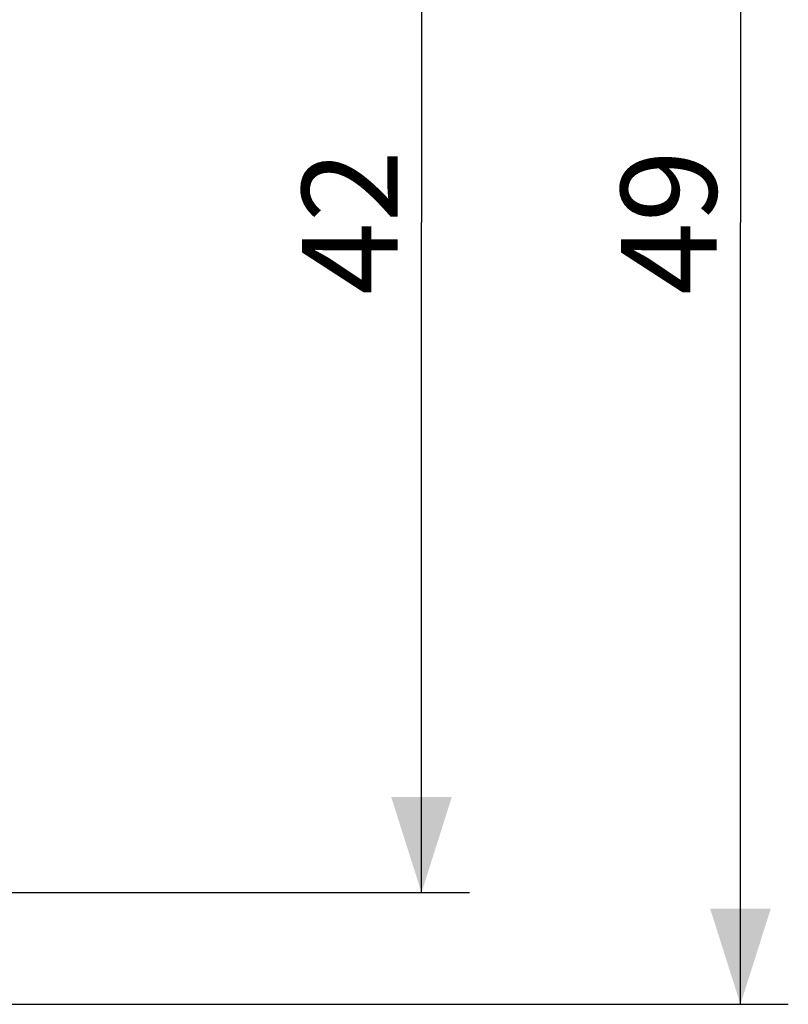
# Model space of a CAD drawing. Units: millimetres. Extents: x -80 to 45, y -25 to 46.
# Drawn here: x 20 to 45, y -24 to 6 of the extents above; entities that cross this region are included whole.
import ezdxf

# ---------------------------------------------------------------- set-up
doc = ezdxf.new("R2010")
doc.units = ezdxf.units.MM
doc.header["$LTSCALE"] = 16.335
doc.layers.get('0').update_dxf_attribs({"linetype": 'CONTINUOUS'})
doc.styles.get("Standard").update_dxf_attribs({"font": 'txt', "width": 0.8})
doc.dimstyles.new('DIMSTYLE_1', dxfattribs={"dimtxt": 3, "dimasz": 3, "dimexe": 1.5, "dimexo": 0.5, "dimgap": 0.75, "dimtad": 1, "dimtxsty": 'STANDARD', "dimblk": '_FILLED', "dimblk1": '_FILLED', "dimblk2": '_FILLED', "dimcen": 0.09, "dimadec": 0, "dimazin": 0, "dimtfac": 1, "dimtofl": 0, "dimtmove": 0, "dimatfit": 3, "dimldrblk": '_FILLED', "dimfxl": 1, "dimtolj": 1, "dimarcsym": 0})

# ---------------------------------------------------------------- blocks, each defined once
blk = doc.blocks.new('_FILLED')
at = {"color": 0, "linetype": 'BYBLOCK'}
blk.add_solid([(0, 0), (-1, 0.317), (-1, -0.317)], dxfattribs=at)
blk = doc.blocks.new('*D0')
at = {"color": 7, "linetype": 'CONTINUOUS'}
for p, q in [((16.209, 24.5), (44.556, 24.5)), ((43.056, 24.5), (43.056, 0)), ((43.056, -24.5), (43.056, 0)), ((16.019, -24.5), (44.556, -24.5))]:
    blk.add_line(p, q, dxfattribs=at)
at = {"color": 7, "linetype": 'CONTINUOUS', "xscale": 3, "yscale": 3, "zscale": 3}
for p, rotation in [((43.056, 24.5), 90), ((43.056, -24.5), 270)]:
    blk.add_blockref('_FILLED', p, dxfattribs=dict(at, rotation=rotation))
at = {"color": 7, "linetype": 'CONTINUOUS', "insert": (39.306, 0), "char_height": 3, "width": 7.07143, "attachment_point": 2, "rotation": 90, "line_spacing_factor": 0.9}
blk.add_mtext('49', dxfattribs=at)
blk = doc.blocks.new('*D5')
at = {"color": 7, "linetype": 'CONTINUOUS'}
for p, q in [((14.431, 21), (34.556, 21)), ((33.056, 21), (33.056, 0)), ((33.056, -21), (33.056, 0)), ((14.431, -21), (34.556, -21))]:
    blk.add_line(p, q, dxfattribs=at)
at = {"color": 7, "linetype": 'CONTINUOUS', "xscale": 3, "yscale": 3, "zscale": 3}
for p, rotation in [((33.056, 21), 90), ((33.056, -21), 270)]:
    blk.add_blockref('_FILLED', p, dxfattribs=dict(at, rotation=rotation))
at = {"color": 7, "linetype": 'CONTINUOUS', "insert": (29.306, 0), "char_height": 3, "width": 7.07143, "attachment_point": 2, "rotation": 90, "line_spacing_factor": 0.9}
blk.add_mtext('42', dxfattribs=at)

msp = doc.modelspace()

# ---------------------------------------------------------------- dimensions: what is measured, and where the dimension line sits
at = {"color": 7, "linetype": 'CONTINUOUS'}
for base, p1, p2, picture, middle in [((43.056, -24.5), (15.709, 24.5), (15.519, -24.5), '*D0', (43.056, -0.429)), ((33.056, -21), (13.931, 21), (13.931, -21), '*D5', (33.056, -0.429))]:
    dim = msp.add_linear_dim(base=base, p1=p1, p2=p2, angle=270, dimstyle='DIMSTYLE_1', dxfattribs=at)
    dim.commit()
    dim.dimension.update_dxf_attribs({"geometry": picture, "text_midpoint": middle, "dimtype": 160})

doc.saveas('drawing.dxf')
